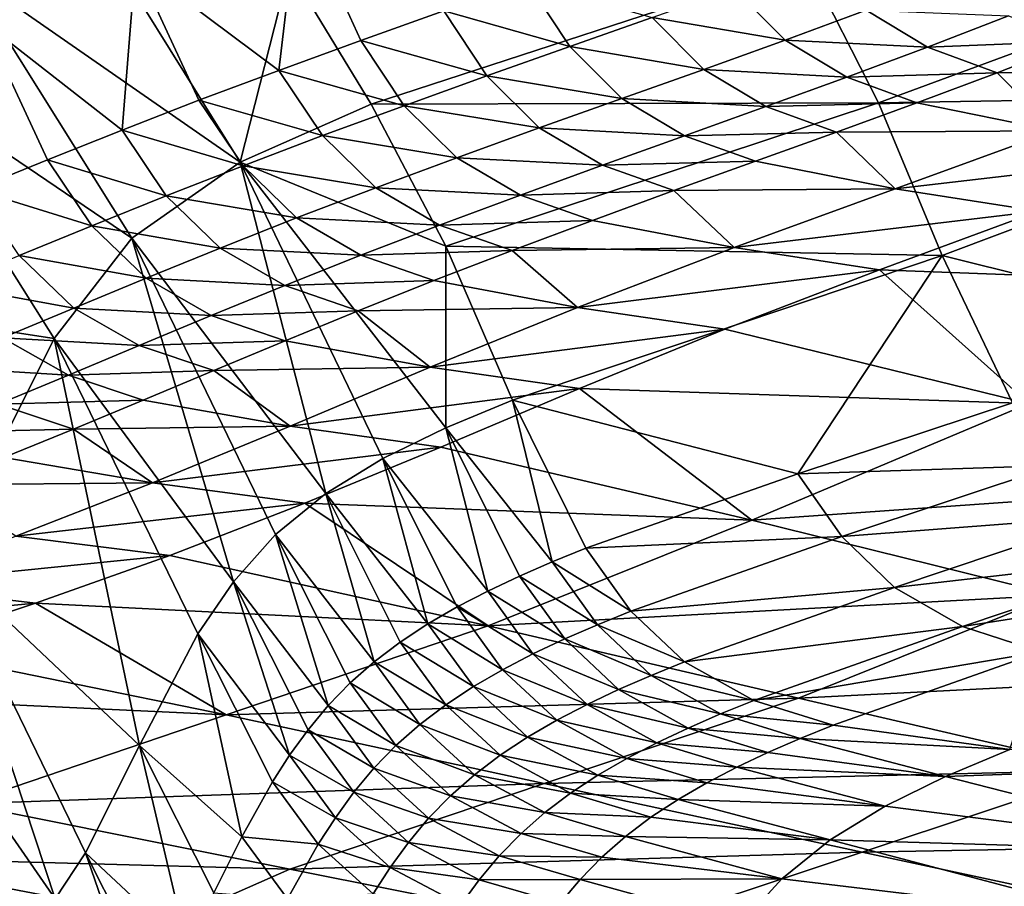
# Model space of a CAD drawing. Units: metres. Extents: x 15.54 to 18.01, y -5.64 to -0.93.
# Drawn here: x 16.25 to 16.36, y -4.54 to -4.44 of the extents above; entities that cross this region are included whole.
import ezdxf

# ---------------------------------------------------------------- set-up
doc = ezdxf.new("R2010")
doc.units = ezdxf.units.M
doc.linetypes.add('AUSGEZOGEN', pattern=[0])
doc.layers.add('Ebene 01', color=7, linetype='AUSGEZOGEN', lineweight=25)

msp = doc.modelspace()

# ---------------------------------------------------------------- linework, layer by layer
at = {"layer": 'Ebene 01', "color": 35, "linetype": 'AUSGEZOGEN', "lineweight": 25, "transparency": 33554687}
for points in [[(16.25907, -4.43065, 0.67729), (16.24152, -4.43742, 0.66244), (16.23478, -4.42063, 0.66517)], [(16.2711, -4.45358, 0.34199), (16.25187, -4.42269, 0.34555), (16.23929, -4.43149, 0.32587)], [(16.25187, -4.42269, 0.34555), (16.2711, -4.45358, 0.34199), (16.27676, -4.43136, 0.36327)], [(16.27781, -4.42387, 0.69169), (16.27556, -4.443, 0.68156), (16.25907, -4.43065, 0.67729)], [(16.27556, -4.443, 0.68156), (16.27781, -4.42387, 0.69169), (16.285, -4.43957, 0.68865)], [(16.27781, -4.42387, 0.69169), (16.29457, -4.43617, 0.69569), (16.285, -4.43957, 0.68865)], [(16.39407, -4.42845, 0.47261), (16.33633, -4.4305, 0.4197), (16.34457, -4.44675, 0.41747)], [(16.40112, -4.44581, 0.46997), (16.39407, -4.42845, 0.47261), (16.34457, -4.44675, 0.41747)], [(16.25907, -4.43065, 0.67729), (16.25751, -4.44989, 0.66714), (16.24152, -4.43742, 0.66244)], [(16.25751, -4.44989, 0.66714), (16.25907, -4.43065, 0.67729), (16.26637, -4.44645, 0.6744)], [(16.25907, -4.43065, 0.67729), (16.27556, -4.443, 0.68156), (16.26637, -4.44645, 0.6744)], [(16.33633, -4.4305, 0.4197), (16.27676, -4.43136, 0.36327), (16.2862, -4.4469, 0.36137)], [(16.34457, -4.44675, 0.41747), (16.33633, -4.4305, 0.4197), (16.2862, -4.4469, 0.36137)], [(16.25864, -4.46233, 0.32255), (16.23929, -4.43149, 0.32587), (16.23033, -4.44315, 0.30614)], [(16.2711, -4.45358, 0.34199), (16.23929, -4.43149, 0.32587), (16.25864, -4.46233, 0.32255)], [(16.2711, -4.45358, 0.34199), (16.2862, -4.4469, 0.36137), (16.27676, -4.43136, 0.36327)], [(16.30906, -4.44026, 0.70092), (16.29457, -4.43617, 0.69569), (16.30415, -4.43281, 0.70271)], [(16.31853, -4.43692, 0.7079), (16.30906, -4.44026, 0.70092), (16.30415, -4.43281, 0.70271)], [(16.33383, -4.43952, 0.71303), (16.31853, -4.43692, 0.7079), (16.32794, -4.43357, 0.7149)], [(16.34317, -4.43606, 0.72003), (16.33383, -4.43952, 0.71303), (16.32794, -4.43357, 0.7149)], [(16.29951, -4.44364, 0.69394), (16.285, -4.43957, 0.68865), (16.29457, -4.43617, 0.69569)], [(16.30906, -4.44026, 0.70092), (16.29951, -4.44364, 0.69394), (16.29457, -4.43617, 0.69569)], [(16.35022, -4.44033, 0.71811), (16.33383, -4.43952, 0.71303), (16.34317, -4.43606, 0.72003)], [(16.35953, -4.43671, 0.72513), (16.35022, -4.44033, 0.71811), (16.34317, -4.43606, 0.72003)], [(16.36748, -4.43966, 0.72317), (16.35022, -4.44033, 0.71811), (16.35953, -4.43671, 0.72513)], [(16.24053, -4.45672, 0.65204), (16.24152, -4.43742, 0.66244), (16.24892, -4.45331, 0.65972)], [(16.24152, -4.43742, 0.66244), (16.25751, -4.44989, 0.66714), (16.24892, -4.45331, 0.65972)], [(16.32446, -4.44289, 0.70607), (16.30906, -4.44026, 0.70092), (16.31853, -4.43692, 0.7079)], [(16.33383, -4.43952, 0.71303), (16.32446, -4.44289, 0.70607), (16.31853, -4.43692, 0.7079)], [(16.28999, -4.44707, 0.68694), (16.27556, -4.443, 0.68156), (16.285, -4.43957, 0.68865)], [(16.29951, -4.44364, 0.69394), (16.28999, -4.44707, 0.68694), (16.285, -4.43957, 0.68865)], [(16.31504, -4.44624, 0.69913), (16.29951, -4.44364, 0.69394), (16.30906, -4.44026, 0.70092)], [(16.32446, -4.44289, 0.70607), (16.31504, -4.44624, 0.69913), (16.30906, -4.44026, 0.70092)], [(16.34093, -4.44379, 0.71116), (16.32446, -4.44289, 0.70607), (16.33383, -4.43952, 0.71303)], [(16.35022, -4.44033, 0.71811), (16.34093, -4.44379, 0.71116), (16.33383, -4.43952, 0.71303)], [(16.36748, -4.43966, 0.72317), (16.35823, -4.44328, 0.7162), (16.35022, -4.44033, 0.71811)], [(16.38312, -4.44293, 0.71968), (16.35823, -4.44328, 0.7162), (16.36748, -4.43966, 0.72317)], [(16.35823, -4.44328, 0.7162), (16.34093, -4.44379, 0.71116), (16.35022, -4.44033, 0.71811)], [(16.24971, -4.47387, 0.30306), (16.23033, -4.44315, 0.30614), (16.21763, -4.46896, 0.26727)], [(16.25864, -4.46233, 0.32255), (16.23033, -4.44315, 0.30614), (16.24971, -4.47387, 0.30306)], [(16.28059, -4.45051, 0.6799), (16.26637, -4.44645, 0.6744), (16.27556, -4.443, 0.68156)], [(16.28999, -4.44707, 0.68694), (16.28059, -4.45051, 0.6799), (16.27556, -4.443, 0.68156)], [(16.30554, -4.44963, 0.6922), (16.28999, -4.44707, 0.68694), (16.29951, -4.44364, 0.69394)], [(16.31504, -4.44624, 0.69913), (16.30554, -4.44963, 0.6922), (16.29951, -4.44364, 0.69394)], [(16.33161, -4.44716, 0.70424), (16.31504, -4.44624, 0.69913), (16.32446, -4.44289, 0.70607)], [(16.34093, -4.44379, 0.71116), (16.33161, -4.44716, 0.70424), (16.32446, -4.44289, 0.70607)], [(16.35823, -4.44328, 0.7162), (16.349, -4.44673, 0.70928), (16.34093, -4.44379, 0.71116)], [(16.35823, -4.44328, 0.7162), (16.36485, -4.44995, 0.70594), (16.349, -4.44673, 0.70928)], [(16.36485, -4.44995, 0.70594), (16.35823, -4.44328, 0.7162), (16.38312, -4.44293, 0.71968)], [(16.349, -4.44673, 0.70928), (16.33161, -4.44716, 0.70424), (16.34093, -4.44379, 0.71116)], [(16.40112, -4.44581, 0.46997), (16.34457, -4.44675, 0.41747), (16.35191, -4.4643, 0.41524)], [(16.40112, -4.44581, 0.46997), (16.35191, -4.4643, 0.41524), (16.38439, -4.47239, 0.44115)], [(16.27144, -4.45398, 0.67278), (16.25751, -4.44989, 0.66714), (16.26637, -4.44645, 0.6744)], [(16.28059, -4.45051, 0.6799), (16.27144, -4.45398, 0.67278), (16.26637, -4.44645, 0.6744)], [(16.2948, -4.46325, 0.3595), (16.2862, -4.4469, 0.36137), (16.2711, -4.45358, 0.34199)], [(16.29606, -4.45306, 0.68523), (16.28059, -4.45051, 0.6799), (16.28999, -4.44707, 0.68694)], [(16.34457, -4.44675, 0.41747), (16.2862, -4.4469, 0.36137), (16.2948, -4.46325, 0.3595)], [(16.30554, -4.44963, 0.6922), (16.29606, -4.45306, 0.68523), (16.28999, -4.44707, 0.68694)], [(16.35191, -4.4643, 0.41524), (16.34457, -4.44675, 0.41747), (16.2948, -4.46325, 0.3595)], [(16.32224, -4.45052, 0.69734), (16.30554, -4.44963, 0.6922), (16.31504, -4.44624, 0.69913)], [(16.33161, -4.44716, 0.70424), (16.32224, -4.45052, 0.69734), (16.31504, -4.44624, 0.69913)], [(16.349, -4.44673, 0.70928), (16.33974, -4.4501, 0.70241), (16.33161, -4.44716, 0.70424)], [(16.36485, -4.44995, 0.70594), (16.33974, -4.4501, 0.70241), (16.349, -4.44673, 0.70928)], [(16.33974, -4.4501, 0.70241), (16.32224, -4.45052, 0.69734), (16.33161, -4.44716, 0.70424)], [(16.2626, -4.45744, 0.66557), (16.24892, -4.45331, 0.65972), (16.25751, -4.44989, 0.66714)], [(16.27144, -4.45398, 0.67278), (16.2626, -4.45744, 0.66557), (16.25751, -4.44989, 0.66714)], [(16.3128, -4.45391, 0.69045), (16.29606, -4.45306, 0.68523), (16.30554, -4.44963, 0.6922)], [(16.32224, -4.45052, 0.69734), (16.3128, -4.45391, 0.69045), (16.30554, -4.44963, 0.6922)], [(16.33974, -4.4501, 0.70241), (16.33042, -4.45344, 0.69555), (16.32224, -4.45052, 0.69734)], [(16.33974, -4.4501, 0.70241), (16.3465, -4.45662, 0.69235), (16.33042, -4.45344, 0.69555)], [(16.3465, -4.45662, 0.69235), (16.33974, -4.4501, 0.70241), (16.36485, -4.44995, 0.70594)], [(16.38113, -4.45259, 0.70259), (16.3465, -4.45662, 0.69235), (16.36485, -4.44995, 0.70594)], [(16.28671, -4.45652, 0.67823), (16.27144, -4.45398, 0.67278), (16.28059, -4.45051, 0.6799)], [(16.29606, -4.45306, 0.68523), (16.28671, -4.45652, 0.67823), (16.28059, -4.45051, 0.6799)], [(16.33042, -4.45344, 0.69555), (16.3128, -4.45391, 0.69045), (16.32224, -4.45052, 0.69734)], [(16.38113, -4.45259, 0.70259), (16.36301, -4.45922, 0.68915), (16.3465, -4.45662, 0.69235)], [(16.25405, -4.46089, 0.65818), (16.24053, -4.45672, 0.65204), (16.24892, -4.45331, 0.65972)], [(16.2626, -4.45744, 0.66557), (16.25405, -4.46089, 0.65818), (16.24892, -4.45331, 0.65972)], [(16.2711, -4.45358, 0.34199), (16.25864, -4.46233, 0.32255), (16.28096, -4.49171, 0.3289)], [(16.28096, -4.49171, 0.3289), (16.28754, -4.48767, 0.33849), (16.2711, -4.45358, 0.34199)], [(16.2711, -4.45358, 0.34199), (16.28754, -4.48767, 0.33849), (16.29477, -4.48413, 0.34806)], [(16.29477, -4.48413, 0.34806), (16.2948, -4.46325, 0.3595), (16.2711, -4.45358, 0.34199)], [(16.30337, -4.45735, 0.68352), (16.28671, -4.45652, 0.67823), (16.29606, -4.45306, 0.68523)], [(16.3128, -4.45391, 0.69045), (16.30337, -4.45735, 0.68352), (16.29606, -4.45306, 0.68523)], [(16.33042, -4.45344, 0.69555), (16.32104, -4.45683, 0.68869), (16.3128, -4.45391, 0.69045)], [(16.3465, -4.45662, 0.69235), (16.32104, -4.45683, 0.68869), (16.33042, -4.45344, 0.69555)], [(16.27759, -4.45999, 0.67116), (16.2626, -4.45744, 0.66557), (16.27144, -4.45398, 0.67278)], [(16.28671, -4.45652, 0.67823), (16.27759, -4.45999, 0.67116), (16.27144, -4.45398, 0.67278)], [(16.32104, -4.45683, 0.68869), (16.30337, -4.45735, 0.68352), (16.3128, -4.45391, 0.69045)], [(16.25405, -4.46089, 0.65818), (16.24569, -4.46431, 0.65055), (16.24053, -4.45672, 0.65204)], [(16.29407, -4.46081, 0.67656), (16.27759, -4.45999, 0.67116), (16.28671, -4.45652, 0.67823)], [(16.30337, -4.45735, 0.68352), (16.29407, -4.46081, 0.67656), (16.28671, -4.45652, 0.67823)], [(16.32104, -4.45683, 0.68869), (16.31167, -4.46026, 0.68181), (16.30337, -4.45735, 0.68352)], [(16.32104, -4.45683, 0.68869), (16.32797, -4.46339, 0.67876), (16.31167, -4.46026, 0.68181)], [(16.32797, -4.46339, 0.67876), (16.32104, -4.45683, 0.68869), (16.3465, -4.45662, 0.69235)], [(16.36301, -4.45922, 0.68915), (16.32797, -4.46339, 0.67876), (16.3465, -4.45662, 0.69235)], [(16.2688, -4.46347, 0.66399), (16.25405, -4.46089, 0.65818), (16.2626, -4.45744, 0.66557)], [(16.27759, -4.45999, 0.67116), (16.2688, -4.46347, 0.66399), (16.2626, -4.45744, 0.66557)], [(16.31167, -4.46026, 0.68181), (16.29407, -4.46081, 0.67656), (16.30337, -4.45735, 0.68352)], [(16.36301, -4.45922, 0.68915), (16.34471, -4.46594, 0.6757), (16.32797, -4.46339, 0.67876)], [(16.39707, -4.46793, 0.68211), (16.34471, -4.46594, 0.6757), (16.36301, -4.45922, 0.68915)], [(16.285, -4.46428, 0.66953), (16.2688, -4.46347, 0.66399), (16.27759, -4.45999, 0.67116)], [(16.29407, -4.46081, 0.67656), (16.285, -4.46428, 0.66953), (16.27759, -4.45999, 0.67116)], [(16.31167, -4.46026, 0.68181), (16.30243, -4.46372, 0.67489), (16.29407, -4.46081, 0.67656)], [(16.32797, -4.46339, 0.67876), (16.30243, -4.46372, 0.67489), (16.31167, -4.46026, 0.68181)], [(16.26028, -4.46693, 0.65665), (16.24569, -4.46431, 0.65055), (16.25405, -4.46089, 0.65818)], [(16.2688, -4.46347, 0.66399), (16.26028, -4.46693, 0.65665), (16.25405, -4.46089, 0.65818)], [(16.30243, -4.46372, 0.67489), (16.285, -4.46428, 0.66953), (16.29407, -4.46081, 0.67656)], [(16.25864, -4.46233, 0.32255), (16.24971, -4.47387, 0.30306), (16.27033, -4.50184, 0.30966)], [(16.27033, -4.50184, 0.30966), (16.27518, -4.49641, 0.31929), (16.25864, -4.46233, 0.32255)], [(16.25864, -4.46233, 0.32255), (16.27518, -4.49641, 0.31929), (16.28096, -4.49171, 0.3289)], [(16.27625, -4.46776, 0.66241), (16.26028, -4.46693, 0.65665), (16.2688, -4.46347, 0.66399)], [(16.285, -4.46428, 0.66953), (16.27625, -4.46776, 0.66241), (16.2688, -4.46347, 0.66399)], [(16.30243, -4.46372, 0.67489), (16.29341, -4.46719, 0.66791), (16.285, -4.46428, 0.66953)], [(16.30243, -4.46372, 0.67489), (16.30993, -4.47028, 0.66501), (16.29341, -4.46719, 0.66791)], [(16.29477, -4.48413, 0.34806), (16.30246, -4.48094, 0.35763), (16.2948, -4.46325, 0.3595)], [(16.35191, -4.4643, 0.41524), (16.2948, -4.46325, 0.3595), (16.30246, -4.48094, 0.35763)], [(16.30993, -4.47028, 0.66501), (16.30243, -4.46372, 0.67489), (16.32797, -4.46339, 0.67876)], [(16.34471, -4.46594, 0.6757), (16.30993, -4.47028, 0.66501), (16.32797, -4.46339, 0.67876)], [(16.25196, -4.47037, 0.64907), (16.23746, -4.46771, 0.64259), (16.24569, -4.46431, 0.65055)], [(16.26028, -4.46693, 0.65665), (16.25196, -4.47037, 0.64907), (16.24569, -4.46431, 0.65055)], [(16.29341, -4.46719, 0.66791), (16.27625, -4.46776, 0.66241), (16.285, -4.46428, 0.66953)], [(16.35191, -4.4643, 0.41524), (16.30246, -4.48094, 0.35763), (16.3353, -4.48944, 0.38426)], [(16.3353, -4.48944, 0.38426), (16.36, -4.48125, 0.41298), (16.35191, -4.4643, 0.41524)], [(16.35191, -4.4643, 0.41524), (16.36, -4.48125, 0.41298), (16.38439, -4.47239, 0.44115)], [(16.34471, -4.46594, 0.6757), (16.32689, -4.47277, 0.6621), (16.30993, -4.47028, 0.66501)], [(16.34471, -4.46594, 0.6757), (16.36188, -4.48134, 0.65572), (16.32689, -4.47277, 0.6621)], [(16.36188, -4.48134, 0.65572), (16.34471, -4.46594, 0.6757), (16.39707, -4.46793, 0.68211)], [(16.26777, -4.47122, 0.65512), (16.25196, -4.47037, 0.64907), (16.26028, -4.46693, 0.65665)], [(16.27625, -4.46776, 0.66241), (16.26777, -4.47122, 0.65512), (16.26028, -4.46693, 0.65665)], [(16.29341, -4.46719, 0.66791), (16.28471, -4.47066, 0.66083), (16.27625, -4.46776, 0.66241)], [(16.30993, -4.47028, 0.66501), (16.28471, -4.47066, 0.66083), (16.29341, -4.46719, 0.66791)], [(16.25196, -4.47037, 0.64907), (16.24376, -4.47377, 0.64115), (16.23746, -4.46771, 0.64259)], [(16.28471, -4.47066, 0.66083), (16.26777, -4.47122, 0.65512), (16.27625, -4.46776, 0.66241)], [(16.24971, -4.47387, 0.30306), (16.21763, -4.46896, 0.26727), (16.23692, -4.49935, 0.26466)], [(16.2595, -4.47466, 0.64758), (16.24376, -4.47377, 0.64115), (16.25196, -4.47037, 0.64907)], [(16.26777, -4.47122, 0.65512), (16.2595, -4.47466, 0.64758), (16.25196, -4.47037, 0.64907)], [(16.28471, -4.47066, 0.66083), (16.27629, -4.47412, 0.65359), (16.26777, -4.47122, 0.65512)], [(16.28471, -4.47066, 0.66083), (16.29299, -4.47717, 0.65085), (16.27629, -4.47412, 0.65359)], [(16.29299, -4.47717, 0.65085), (16.28471, -4.47066, 0.66083), (16.30993, -4.47028, 0.66501)], [(16.32689, -4.47277, 0.6621), (16.29299, -4.47717, 0.65085), (16.30993, -4.47028, 0.66501)], [(16.27629, -4.47412, 0.65359), (16.2595, -4.47466, 0.64758), (16.26777, -4.47122, 0.65512)], [(16.32689, -4.47277, 0.6621), (16.31015, -4.47962, 0.64811), (16.29299, -4.47717, 0.65085)], [(16.36188, -4.48134, 0.65572), (16.31015, -4.47962, 0.64811), (16.32689, -4.47277, 0.6621)], [(16.25135, -4.47806, 0.63971), (16.23563, -4.47712, 0.63285), (16.24376, -4.47377, 0.64115)], [(16.24971, -4.47387, 0.30306), (16.23692, -4.49935, 0.26466), (16.25953, -4.5207, 0.28094)], [(16.2595, -4.47466, 0.64758), (16.25135, -4.47806, 0.63971), (16.24376, -4.47377, 0.64115)], [(16.25953, -4.5207, 0.28094), (16.26625, -4.50785, 0.30004), (16.24971, -4.47387, 0.30306)], [(16.24971, -4.47387, 0.30306), (16.26625, -4.50785, 0.30004), (16.27033, -4.50184, 0.30966)], [(16.27629, -4.47412, 0.65359), (16.26806, -4.47755, 0.6461), (16.2595, -4.47466, 0.64758)], [(16.29299, -4.47717, 0.65085), (16.26806, -4.47755, 0.6461), (16.27629, -4.47412, 0.65359)], [(16.26806, -4.47755, 0.6461), (16.25135, -4.47806, 0.63971), (16.2595, -4.47466, 0.64758)], [(16.25135, -4.47806, 0.63971), (16.24326, -4.48141, 0.63146), (16.23563, -4.47712, 0.63285)], [(16.26806, -4.47755, 0.6461), (16.25995, -4.48095, 0.63827), (16.25135, -4.47806, 0.63971)], [(16.26806, -4.47755, 0.6461), (16.27685, -4.48395, 0.6357), (16.25995, -4.48095, 0.63827)], [(16.27685, -4.48395, 0.6357), (16.26806, -4.47755, 0.6461), (16.29299, -4.47717, 0.65085)], [(16.31015, -4.47962, 0.64811), (16.27685, -4.48395, 0.6357), (16.29299, -4.47717, 0.65085)], [(16.25995, -4.48095, 0.63827), (16.24326, -4.48141, 0.63146), (16.25135, -4.47806, 0.63971)], [(16.31015, -4.47962, 0.64811), (16.29419, -4.48635, 0.63313), (16.27685, -4.48395, 0.6357)], [(16.31015, -4.47962, 0.64811), (16.32999, -4.49476, 0.62748), (16.29419, -4.48635, 0.63313)], [(16.32999, -4.49476, 0.62748), (16.31015, -4.47962, 0.64811), (16.36188, -4.48134, 0.65572)], [(16.25995, -4.48095, 0.63827), (16.25191, -4.48428, 0.63006), (16.24326, -4.48141, 0.63146)], [(16.27685, -4.48395, 0.6357), (16.25191, -4.48428, 0.63006), (16.25995, -4.48095, 0.63827)], [(16.30246, -4.48094, 0.35763), (16.29477, -4.48413, 0.34806), (16.30703, -4.49957, 0.35098)], [(16.30703, -4.49957, 0.35098), (16.31091, -4.498, 0.35573), (16.30246, -4.48094, 0.35763)], [(16.30246, -4.48094, 0.35763), (16.31091, -4.498, 0.35573), (16.3353, -4.48944, 0.38426)], [(16.25191, -4.48428, 0.63006), (16.23521, -4.48469, 0.62285), (16.24326, -4.48141, 0.63146)], [(16.39601, -4.49011, 0.64944), (16.32999, -4.49476, 0.62748), (16.36188, -4.48134, 0.65572)], [(16.36496, -4.48846, 0.41186), (16.36, -4.48125, 0.41298), (16.3353, -4.48944, 0.38426)], [(16.25191, -4.48428, 0.63006), (16.24391, -4.48754, 0.62149), (16.23521, -4.48469, 0.62285)], [(16.25191, -4.48428, 0.63006), (16.261, -4.49048, 0.61907), (16.24391, -4.48754, 0.62149)], [(16.261, -4.49048, 0.61907), (16.25191, -4.48428, 0.63006), (16.27685, -4.48395, 0.6357)], [(16.29419, -4.48635, 0.63313), (16.261, -4.49048, 0.61907), (16.27685, -4.48395, 0.6357)], [(16.29477, -4.48413, 0.34806), (16.28754, -4.48767, 0.33849), (16.2996, -4.50292, 0.34147)], [(16.29477, -4.48413, 0.34806), (16.30326, -4.5012, 0.34622), (16.30703, -4.49957, 0.35098)], [(16.2996, -4.50292, 0.34147), (16.30326, -4.5012, 0.34622), (16.29477, -4.48413, 0.34806)], [(16.29419, -4.48635, 0.63313), (16.27854, -4.4928, 0.61665), (16.261, -4.49048, 0.61907)], [(16.32999, -4.49476, 0.62748), (16.27854, -4.4928, 0.61665), (16.29419, -4.48635, 0.63313)], [(16.261, -4.49048, 0.61907), (16.23594, -4.49071, 0.61263), (16.24391, -4.48754, 0.62149)], [(16.28754, -4.48767, 0.33849), (16.28096, -4.49171, 0.3289), (16.29271, -4.5067, 0.33195)], [(16.29271, -4.5067, 0.33195), (16.29607, -4.50475, 0.33671), (16.28754, -4.48767, 0.33849)], [(16.28754, -4.48767, 0.33849), (16.29607, -4.50475, 0.33671), (16.2996, -4.50292, 0.34147)], [(16.36496, -4.48846, 0.41186), (16.3353, -4.48944, 0.38426), (16.34036, -4.49666, 0.38322)], [(16.3709, -4.49432, 0.41073), (16.36496, -4.48846, 0.41186), (16.34036, -4.49666, 0.38322)], [(16.34036, -4.49666, 0.38322), (16.3353, -4.48944, 0.38426), (16.31091, -4.498, 0.35573)], [(16.39601, -4.49011, 0.64944), (16.3649, -4.5034, 0.62193), (16.32999, -4.49476, 0.62748)], [(16.24528, -4.49659, 0.60125), (16.23594, -4.49071, 0.61263), (16.261, -4.49048, 0.61907)], [(16.27854, -4.4928, 0.61665), (16.24528, -4.49659, 0.60125), (16.261, -4.49048, 0.61907)], [(16.28096, -4.49171, 0.3289), (16.27518, -4.49641, 0.31929), (16.28654, -4.51105, 0.32241)], [(16.28096, -4.49171, 0.3289), (16.28952, -4.5088, 0.32718), (16.29271, -4.5067, 0.33195)], [(16.28654, -4.51105, 0.32241), (16.28952, -4.5088, 0.32718), (16.28096, -4.49171, 0.3289)], [(16.27854, -4.4928, 0.61665), (16.26303, -4.49881, 0.59897), (16.24528, -4.49659, 0.60125)], [(16.27854, -4.4928, 0.61665), (16.29966, -4.50691, 0.59396), (16.26303, -4.49881, 0.59897)], [(16.29966, -4.50691, 0.59396), (16.27854, -4.4928, 0.61665), (16.32999, -4.49476, 0.62748)], [(16.3709, -4.49432, 0.41073), (16.34036, -4.49666, 0.38322), (16.34642, -4.5025, 0.38218)], [(16.37858, -4.49884, 0.40951), (16.3709, -4.49432, 0.41073), (16.34642, -4.5025, 0.38218)], [(16.3649, -4.5034, 0.62193), (16.29966, -4.50691, 0.59396), (16.32999, -4.49476, 0.62748)], [(16.26303, -4.49881, 0.59897), (16.22958, -4.5022, 0.58272), (16.24528, -4.49659, 0.60125)], [(16.27518, -4.49641, 0.31929), (16.27033, -4.50184, 0.30966), (16.28124, -4.5161, 0.31285)], [(16.28124, -4.5161, 0.31285), (16.28377, -4.51348, 0.31763), (16.27518, -4.49641, 0.31929)], [(16.27518, -4.49641, 0.31929), (16.28377, -4.51348, 0.31763), (16.28654, -4.51105, 0.32241)], [(16.34036, -4.49666, 0.38322), (16.31091, -4.498, 0.35573), (16.31607, -4.50523, 0.35478)], [(16.34642, -4.5025, 0.38218), (16.34036, -4.49666, 0.38322), (16.31607, -4.50523, 0.35478)], [(16.31607, -4.50523, 0.35478), (16.31091, -4.498, 0.35573), (16.30703, -4.49957, 0.35098)], [(16.26303, -4.49881, 0.59897), (16.24755, -4.50431, 0.58056), (16.22958, -4.5022, 0.58272)], [(16.29966, -4.50691, 0.59396), (16.24755, -4.50431, 0.58056), (16.26303, -4.49881, 0.59897)], [(16.37858, -4.49884, 0.40951), (16.34642, -4.5025, 0.38218), (16.35425, -4.50698, 0.38106)], [(16.38738, -4.50182, 0.4083), (16.37858, -4.49884, 0.40951), (16.35425, -4.50698, 0.38106)], [(16.23692, -4.49935, 0.26466), (16.22943, -4.50896, 0.24522), (16.24982, -4.53835, 0.25259)], [(16.24982, -4.53835, 0.25259), (16.25331, -4.53306, 0.2621), (16.23692, -4.49935, 0.26466)], [(16.23692, -4.49935, 0.26466), (16.25331, -4.53306, 0.2621), (16.25953, -4.5207, 0.28094)], [(16.31222, -4.50679, 0.35004), (16.30703, -4.49957, 0.35098), (16.30326, -4.5012, 0.34622)], [(16.31607, -4.50523, 0.35478), (16.30703, -4.49957, 0.35098), (16.31222, -4.50679, 0.35004)], [(16.30846, -4.50843, 0.34531), (16.30326, -4.5012, 0.34622), (16.2996, -4.50292, 0.34147)], [(16.31222, -4.50679, 0.35004), (16.30326, -4.5012, 0.34622), (16.30846, -4.50843, 0.34531)], [(16.24755, -4.50431, 0.58056), (16.21376, -4.50749, 0.56393), (16.22958, -4.5022, 0.58272)], [(16.27033, -4.50184, 0.30966), (16.26625, -4.50785, 0.30004), (16.2768, -4.52182, 0.30328)], [(16.27033, -4.50184, 0.30966), (16.27892, -4.51889, 0.30807), (16.28124, -4.5161, 0.31285)], [(16.2768, -4.52182, 0.30328), (16.27892, -4.51889, 0.30807), (16.27033, -4.50184, 0.30966)], [(16.34642, -4.5025, 0.38218), (16.31607, -4.50523, 0.35478), (16.32225, -4.51106, 0.35383)], [(16.35425, -4.50698, 0.38106), (16.34642, -4.5025, 0.38218), (16.32225, -4.51106, 0.35383)], [(16.38738, -4.50182, 0.4083), (16.35425, -4.50698, 0.38106), (16.36321, -4.5099, 0.37995)], [(16.30481, -4.51015, 0.34057), (16.2996, -4.50292, 0.34147), (16.29607, -4.50475, 0.33671)], [(16.30846, -4.50843, 0.34531), (16.2996, -4.50292, 0.34147), (16.30481, -4.51015, 0.34057)], [(16.3649, -4.5034, 0.62193), (16.33538, -4.51523, 0.58905), (16.29966, -4.50691, 0.59396)], [(16.39979, -4.512, 0.61639), (16.33538, -4.51523, 0.58905), (16.3649, -4.5034, 0.62193)], [(16.24755, -4.50431, 0.58056), (16.23195, -4.50949, 0.56188), (16.21376, -4.50749, 0.56393)], [(16.24755, -4.50431, 0.58056), (16.2695, -4.51717, 0.55739), (16.23195, -4.50949, 0.56188)], [(16.2695, -4.51717, 0.55739), (16.24755, -4.50431, 0.58056), (16.29966, -4.50691, 0.59396)], [(16.3013, -4.51198, 0.33582), (16.29607, -4.50475, 0.33671), (16.29271, -4.5067, 0.33195)], [(16.30481, -4.51015, 0.34057), (16.29607, -4.50475, 0.33671), (16.3013, -4.51198, 0.33582)], [(16.32225, -4.51106, 0.35383), (16.31607, -4.50523, 0.35478), (16.31222, -4.50679, 0.35004)], [(16.33538, -4.51523, 0.58905), (16.2695, -4.51717, 0.55739), (16.29966, -4.50691, 0.59396)], [(16.29795, -4.51392, 0.33108), (16.29271, -4.5067, 0.33195), (16.28952, -4.5088, 0.32718)], [(16.3013, -4.51198, 0.33582), (16.29271, -4.5067, 0.33195), (16.29795, -4.51392, 0.33108)], [(16.31841, -4.51263, 0.34911), (16.31222, -4.50679, 0.35004), (16.30846, -4.50843, 0.34531)], [(16.32225, -4.51106, 0.35383), (16.31222, -4.50679, 0.35004), (16.31841, -4.51263, 0.34911)], [(16.35425, -4.50698, 0.38106), (16.32225, -4.51106, 0.35383), (16.33022, -4.5155, 0.35281)], [(16.36321, -4.5099, 0.37995), (16.35425, -4.50698, 0.38106), (16.33022, -4.5155, 0.35281)], [(16.26625, -4.50785, 0.30004), (16.25953, -4.5207, 0.28094), (16.27129, -4.53119, 0.28898)], [(16.27129, -4.53119, 0.28898), (16.27483, -4.52487, 0.2985), (16.26625, -4.50785, 0.30004)], [(16.26625, -4.50785, 0.30004), (16.27483, -4.52487, 0.2985), (16.2768, -4.52182, 0.30328)], [(16.24103, -4.54572, 0.23296), (16.24577, -4.54263, 0.2429), (16.22943, -4.50896, 0.24522)], [(16.22943, -4.50896, 0.24522), (16.24577, -4.54263, 0.2429), (16.24982, -4.53835, 0.25259)], [(16.29477, -4.51601, 0.32633), (16.28952, -4.5088, 0.32718), (16.28654, -4.51105, 0.32241)], [(16.29795, -4.51392, 0.33108), (16.28952, -4.5088, 0.32718), (16.29477, -4.51601, 0.32633)], [(16.31467, -4.51426, 0.34439), (16.30846, -4.50843, 0.34531), (16.30481, -4.51015, 0.34057)], [(16.31841, -4.51263, 0.34911), (16.30846, -4.50843, 0.34531), (16.31467, -4.51426, 0.34439)], [(16.2695, -4.51717, 0.55739), (16.21621, -4.51466, 0.54329), (16.23195, -4.50949, 0.56188)], [(16.31104, -4.51597, 0.33966), (16.30481, -4.51015, 0.34057), (16.3013, -4.51198, 0.33582)], [(16.31467, -4.51426, 0.34439), (16.30481, -4.51015, 0.34057), (16.31104, -4.51597, 0.33966)], [(16.36321, -4.5099, 0.37995), (16.33022, -4.5155, 0.35281), (16.33935, -4.51835, 0.35179)], [(16.36321, -4.5099, 0.37995), (16.33935, -4.51835, 0.35179), (16.35968, -4.52117, 0.34976)], [(16.29179, -4.51826, 0.32157), (16.28654, -4.51105, 0.32241), (16.28377, -4.51348, 0.31763)], [(16.29477, -4.51601, 0.32633), (16.28654, -4.51105, 0.32241), (16.29179, -4.51826, 0.32157)], [(16.33022, -4.5155, 0.35281), (16.32225, -4.51106, 0.35383), (16.31841, -4.51263, 0.34911)], [(16.30754, -4.51779, 0.33494), (16.3013, -4.51198, 0.33582), (16.29795, -4.51392, 0.33108)], [(16.31104, -4.51597, 0.33966), (16.3013, -4.51198, 0.33582), (16.30754, -4.51779, 0.33494)], [(16.32641, -4.51706, 0.34811), (16.31841, -4.51263, 0.34911), (16.31467, -4.51426, 0.34439)], [(16.33022, -4.5155, 0.35281), (16.31841, -4.51263, 0.34911), (16.32641, -4.51706, 0.34811)], [(16.39979, -4.512, 0.61639), (16.37109, -4.52353, 0.58414), (16.33538, -4.51523, 0.58905)], [(16.28903, -4.52068, 0.31681), (16.28377, -4.51348, 0.31763), (16.28124, -4.5161, 0.31285)], [(16.29179, -4.51826, 0.32157), (16.28377, -4.51348, 0.31763), (16.28903, -4.52068, 0.31681)], [(16.3042, -4.51974, 0.3302), (16.29795, -4.51392, 0.33108), (16.29477, -4.51601, 0.32633)], [(16.30754, -4.51779, 0.33494), (16.29795, -4.51392, 0.33108), (16.3042, -4.51974, 0.3302)], [(16.23933, -4.52742, 0.52082), (16.21621, -4.51466, 0.54329), (16.2695, -4.51717, 0.55739)], [(16.32268, -4.51868, 0.3434), (16.31467, -4.51426, 0.34439), (16.31104, -4.51597, 0.33966)], [(16.32641, -4.51706, 0.34811), (16.31467, -4.51426, 0.34439), (16.32268, -4.51868, 0.3434)], [(16.33538, -4.51523, 0.58905), (16.30611, -4.52508, 0.55299), (16.2695, -4.51717, 0.55739)], [(16.2865, -4.5233, 0.31204), (16.28124, -4.5161, 0.31285), (16.27892, -4.51889, 0.30807)], [(16.28903, -4.52068, 0.31681), (16.28124, -4.5161, 0.31285), (16.2865, -4.5233, 0.31204)], [(16.30104, -4.52182, 0.32547), (16.29477, -4.51601, 0.32633), (16.29179, -4.51826, 0.32157)], [(16.3042, -4.51974, 0.3302), (16.29477, -4.51601, 0.32633), (16.30104, -4.52182, 0.32547)], [(16.37109, -4.52353, 0.58414), (16.30611, -4.52508, 0.55299), (16.33538, -4.51523, 0.58905)], [(16.31907, -4.52038, 0.33869), (16.31104, -4.51597, 0.33966), (16.30754, -4.51779, 0.33494)], [(16.32268, -4.51868, 0.3434), (16.31104, -4.51597, 0.33966), (16.31907, -4.52038, 0.33869)], [(16.33935, -4.51835, 0.35179), (16.33022, -4.5155, 0.35281), (16.32641, -4.51706, 0.34811)], [(16.30611, -4.52508, 0.55299), (16.23933, -4.52742, 0.52082), (16.2695, -4.51717, 0.55739)], [(16.33556, -4.51989, 0.34711), (16.32641, -4.51706, 0.34811), (16.32268, -4.51868, 0.3434)], [(16.33935, -4.51835, 0.35179), (16.32641, -4.51706, 0.34811), (16.33556, -4.51989, 0.34711)], [(16.29807, -4.52406, 0.32073), (16.29179, -4.51826, 0.32157), (16.28903, -4.52068, 0.31681)], [(16.30104, -4.52182, 0.32547), (16.29179, -4.51826, 0.32157), (16.29807, -4.52406, 0.32073)], [(16.3156, -4.52219, 0.33398), (16.30754, -4.51779, 0.33494), (16.3042, -4.51974, 0.3302)], [(16.31907, -4.52038, 0.33869), (16.30754, -4.51779, 0.33494), (16.3156, -4.52219, 0.33398)], [(16.35968, -4.52117, 0.34976), (16.33935, -4.51835, 0.35179), (16.33556, -4.51989, 0.34711)], [(16.28419, -4.52608, 0.30727), (16.27892, -4.51889, 0.30807), (16.2768, -4.52182, 0.30328)], [(16.2865, -4.5233, 0.31204), (16.27892, -4.51889, 0.30807), (16.28419, -4.52608, 0.30727)], [(16.33186, -4.5215, 0.34242), (16.32268, -4.51868, 0.3434), (16.31907, -4.52038, 0.33869)], [(16.33556, -4.51989, 0.34711), (16.32268, -4.51868, 0.3434), (16.33186, -4.5215, 0.34242)], [(16.25953, -4.5207, 0.28094), (16.25331, -4.53306, 0.2621), (16.26499, -4.54398, 0.27016)], [(16.25953, -4.5207, 0.28094), (16.26808, -4.53764, 0.27953), (16.27129, -4.53119, 0.28898)], [(16.26499, -4.54398, 0.27016), (16.26808, -4.53764, 0.27953), (16.25953, -4.5207, 0.28094)], [(16.29532, -4.52647, 0.31598), (16.28903, -4.52068, 0.31681), (16.2865, -4.5233, 0.31204)], [(16.29807, -4.52406, 0.32073), (16.28903, -4.52068, 0.31681), (16.29532, -4.52647, 0.31598)], [(16.31228, -4.52412, 0.32927), (16.3042, -4.51974, 0.3302), (16.30104, -4.52182, 0.32547)], [(16.3156, -4.52219, 0.33398), (16.3042, -4.51974, 0.3302), (16.31228, -4.52412, 0.32927)], [(16.32827, -4.52319, 0.33772), (16.31907, -4.52038, 0.33869), (16.3156, -4.52219, 0.33398)], [(16.33186, -4.5215, 0.34242), (16.31907, -4.52038, 0.33869), (16.32827, -4.52319, 0.33772)], [(16.33556, -4.51989, 0.34711), (16.33186, -4.5215, 0.34242), (16.3523, -4.52425, 0.34045)], [(16.3523, -4.52425, 0.34045), (16.35968, -4.52117, 0.34976), (16.33556, -4.51989, 0.34711)], [(16.28207, -4.529, 0.3025), (16.2768, -4.52182, 0.30328), (16.27483, -4.52487, 0.2985)], [(16.28419, -4.52608, 0.30727), (16.2768, -4.52182, 0.30328), (16.28207, -4.529, 0.3025)], [(16.30913, -4.52619, 0.32455), (16.30104, -4.52182, 0.32547), (16.29807, -4.52406, 0.32073)], [(16.31228, -4.52412, 0.32927), (16.30104, -4.52182, 0.32547), (16.30913, -4.52619, 0.32455)], [(16.3523, -4.52425, 0.34045), (16.33186, -4.5215, 0.34242), (16.32827, -4.52319, 0.33772)], [(16.38045, -4.52326, 0.34773), (16.35968, -4.52117, 0.34976), (16.3523, -4.52425, 0.34045)], [(16.32482, -4.52499, 0.33303), (16.3156, -4.52219, 0.33398), (16.31228, -4.52412, 0.32927)], [(16.32827, -4.52319, 0.33772), (16.3156, -4.52219, 0.33398), (16.32482, -4.52499, 0.33303)], [(16.2928, -4.52907, 0.31123), (16.2865, -4.5233, 0.31204), (16.28419, -4.52608, 0.30727)], [(16.29532, -4.52647, 0.31598), (16.2865, -4.5233, 0.31204), (16.2928, -4.52907, 0.31123)], [(16.30618, -4.52842, 0.31982), (16.29807, -4.52406, 0.32073), (16.29532, -4.52647, 0.31598)], [(16.30913, -4.52619, 0.32455), (16.29807, -4.52406, 0.32073), (16.30618, -4.52842, 0.31982)], [(16.37109, -4.52353, 0.58414), (16.34272, -4.53296, 0.5486), (16.30611, -4.52508, 0.55299)], [(16.32152, -4.5269, 0.32833), (16.31228, -4.52412, 0.32927), (16.30913, -4.52619, 0.32455)], [(16.32482, -4.52499, 0.33303), (16.31228, -4.52412, 0.32927), (16.32152, -4.5269, 0.32833)], [(16.32827, -4.52319, 0.33772), (16.32482, -4.52499, 0.33303), (16.34536, -4.52767, 0.33112)], [(16.34536, -4.52767, 0.33112), (16.3523, -4.52425, 0.34045), (16.32827, -4.52319, 0.33772)], [(16.40669, -4.53178, 0.57925), (16.34272, -4.53296, 0.5486), (16.37109, -4.52353, 0.58414)], [(16.38045, -4.52326, 0.34773), (16.3523, -4.52425, 0.34045), (16.38635, -4.53295, 0.32734)], [(16.30611, -4.52508, 0.55299), (16.27684, -4.53492, 0.51694), (16.23933, -4.52742, 0.52082)], [(16.2801, -4.53203, 0.29774), (16.27483, -4.52487, 0.2985), (16.27129, -4.53119, 0.28898)], [(16.28207, -4.529, 0.3025), (16.27483, -4.52487, 0.2985), (16.2801, -4.53203, 0.29774)], [(16.34272, -4.53296, 0.5486), (16.27684, -4.53492, 0.51694), (16.30611, -4.52508, 0.55299)], [(16.34536, -4.52767, 0.33112), (16.32482, -4.52499, 0.33303), (16.32152, -4.5269, 0.32833)], [(16.3523, -4.52425, 0.34045), (16.34536, -4.52767, 0.33112), (16.38635, -4.53295, 0.32734)], [(16.29049, -4.53184, 0.30648), (16.28419, -4.52608, 0.30727), (16.28207, -4.529, 0.3025)], [(16.2928, -4.52907, 0.31123), (16.28419, -4.52608, 0.30727), (16.29049, -4.53184, 0.30648)], [(16.31839, -4.52895, 0.32363), (16.30913, -4.52619, 0.32455), (16.30618, -4.52842, 0.31982)], [(16.32152, -4.5269, 0.32833), (16.30913, -4.52619, 0.32455), (16.31839, -4.52895, 0.32363)], [(16.27684, -4.53492, 0.51694), (16.2256, -4.53355, 0.50257), (16.23933, -4.52742, 0.52082)], [(16.30344, -4.53081, 0.31509), (16.29532, -4.52647, 0.31598), (16.2928, -4.52907, 0.31123)], [(16.30618, -4.52842, 0.31982), (16.29532, -4.52647, 0.31598), (16.30344, -4.53081, 0.31509)], [(16.32152, -4.5269, 0.32833), (16.31839, -4.52895, 0.32363), (16.33902, -4.53156, 0.32179)], [(16.33902, -4.53156, 0.32179), (16.34536, -4.52767, 0.33112), (16.32152, -4.5269, 0.32833)], [(16.31545, -4.53116, 0.31892), (16.30618, -4.52842, 0.31982), (16.30344, -4.53081, 0.31509)], [(16.31839, -4.52895, 0.32363), (16.30618, -4.52842, 0.31982), (16.31545, -4.53116, 0.31892)], [(16.38635, -4.53295, 0.32734), (16.34536, -4.52767, 0.33112), (16.33902, -4.53156, 0.32179)], [(16.28837, -4.53474, 0.30172), (16.28207, -4.529, 0.3025), (16.2801, -4.53203, 0.29774)], [(16.29049, -4.53184, 0.30648), (16.28207, -4.529, 0.3025), (16.28837, -4.53474, 0.30172)], [(16.30093, -4.5334, 0.31036), (16.2928, -4.52907, 0.31123), (16.29049, -4.53184, 0.30648)], [(16.30344, -4.53081, 0.31509), (16.2928, -4.52907, 0.31123), (16.30093, -4.5334, 0.31036)], [(16.33902, -4.53156, 0.32179), (16.31839, -4.52895, 0.32363), (16.31545, -4.53116, 0.31892)], [(16.31273, -4.53354, 0.31421), (16.30344, -4.53081, 0.31509), (16.30093, -4.5334, 0.31036)], [(16.31545, -4.53116, 0.31892), (16.30344, -4.53081, 0.31509), (16.31273, -4.53354, 0.31421)], [(16.27655, -4.53833, 0.28825), (16.27129, -4.53119, 0.28898), (16.26808, -4.53764, 0.27953)], [(16.2801, -4.53203, 0.29774), (16.27129, -4.53119, 0.28898), (16.27655, -4.53833, 0.28825)], [(16.2864, -4.53776, 0.29698), (16.2801, -4.53203, 0.29774), (16.27655, -4.53833, 0.28825)], [(16.28837, -4.53474, 0.30172), (16.2801, -4.53203, 0.29774), (16.2864, -4.53776, 0.29698)], [(16.29863, -4.53615, 0.30562), (16.29049, -4.53184, 0.30648), (16.28837, -4.53474, 0.30172)], [(16.30093, -4.5334, 0.31036), (16.29049, -4.53184, 0.30648), (16.29863, -4.53615, 0.30562)], [(16.31545, -4.53116, 0.31892), (16.31273, -4.53354, 0.31421), (16.33344, -4.53605, 0.31243)], [(16.33344, -4.53605, 0.31243), (16.33902, -4.53156, 0.32179), (16.31545, -4.53116, 0.31892)], [(16.33902, -4.53156, 0.32179), (16.33344, -4.53605, 0.31243), (16.37476, -4.54099, 0.30891)], [(16.37476, -4.54099, 0.30891), (16.38635, -4.53295, 0.32734), (16.33902, -4.53156, 0.32179)], [(16.40669, -4.53178, 0.57925), (16.37921, -4.54079, 0.54423), (16.34272, -4.53296, 0.5486)], [(16.25331, -4.53306, 0.2621), (16.24982, -4.53835, 0.25259), (16.26011, -4.55267, 0.2561)], [(16.26011, -4.55267, 0.2561), (16.26181, -4.54993, 0.26081), (16.25331, -4.53306, 0.2621)], [(16.25331, -4.53306, 0.2621), (16.26181, -4.54993, 0.26081), (16.26499, -4.54398, 0.27016)], [(16.34272, -4.53296, 0.5486), (16.31434, -4.54239, 0.51307), (16.27684, -4.53492, 0.51694)], [(16.37921, -4.54079, 0.54423), (16.31434, -4.54239, 0.51307), (16.34272, -4.53296, 0.5486)], [(16.2635, -4.5408, 0.49894), (16.21414, -4.54145, 0.48425), (16.2256, -4.53355, 0.50257)], [(16.27684, -4.53492, 0.51694), (16.2635, -4.5408, 0.49894), (16.2256, -4.53355, 0.50257)], [(16.31023, -4.5361, 0.30949), (16.30093, -4.5334, 0.31036), (16.29863, -4.53615, 0.30562)], [(16.31273, -4.53354, 0.31421), (16.30093, -4.5334, 0.31036), (16.31023, -4.5361, 0.30949)], [(16.33344, -4.53605, 0.31243), (16.31273, -4.53354, 0.31421), (16.31023, -4.5361, 0.30949)], [(16.31434, -4.54239, 0.51307), (16.2635, -4.5408, 0.49894), (16.27684, -4.53492, 0.51694)], [(16.29651, -4.53903, 0.30088), (16.28837, -4.53474, 0.30172), (16.2864, -4.53776, 0.29698)], [(16.29863, -4.53615, 0.30562), (16.28837, -4.53474, 0.30172), (16.29651, -4.53903, 0.30088)], [(16.30794, -4.53882, 0.30477), (16.29863, -4.53615, 0.30562), (16.29651, -4.53903, 0.30088)], [(16.31023, -4.5361, 0.30949), (16.29863, -4.53615, 0.30562), (16.30794, -4.53882, 0.30477)], [(16.31023, -4.5361, 0.30949), (16.30794, -4.53882, 0.30477), (16.32872, -4.54123, 0.30306)], [(16.32872, -4.54123, 0.30306), (16.33344, -4.53605, 0.31243), (16.31023, -4.5361, 0.30949)], [(16.37476, -4.54099, 0.30891), (16.33344, -4.53605, 0.31243), (16.32872, -4.54123, 0.30306)]]:
    msp.add_3dface(points, dxfattribs=at)

doc.saveas('drawing.dxf')
